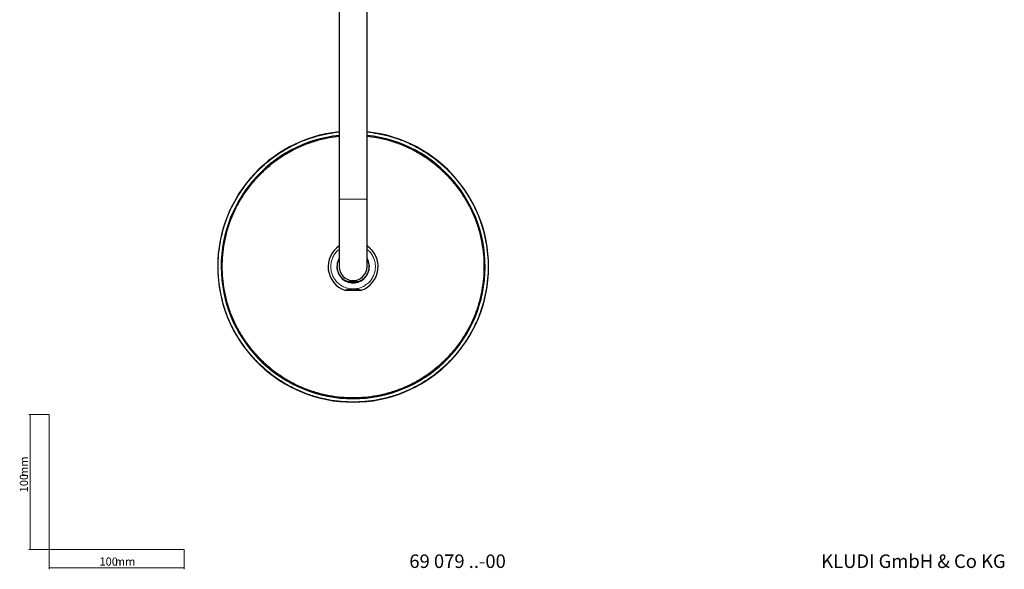
# Model space of a CAD drawing. Units: millimetres. Extents: x 35 to 1113, y 37 to 2297.
# Drawn here: x 35 to 764, y 37 to 444 of the extents above; entities that cross this region are included whole.
import ezdxf

# ---------------------------------------------------------------- set-up
doc = ezdxf.new("R2010")
doc.units = ezdxf.units.MM
doc.styles.add('SLDTEXTSTYLE0', font='ISOCP3', dxfattribs={"width": 0.96})
doc.styles.add('SLDTEXTSTYLE1', font='TXT', dxfattribs={"width": 0.605})
doc.dimstyles.new('SLDDIMSTYLE0', dxfattribs={"dimtxt": 6, "dimasz": 2.5, "dimexe": 0, "dimexo": 0.0625, "dimgap": 1.5, "dimtad": 1, "dimrnd": 1e-09, "dimzin": 12, "dimdsep": 46, "dimtxsty": 'SLDTEXTSTYLE0', "dimsah": 1, "dimcen": 0.09, "dimadec": 0, "dimazin": 3, "dimtfac": 1, "dimtofl": 0, "dimtmove": 0, "dimatfit": 3, "dimfxl": 1, "dimfrac": 2, "dimtolj": 1, "dimtzin": 12, "dimarcsym": 0})

# ---------------------------------------------------------------- blocks, each defined once
blk = doc.blocks.new('_D')
at = {"color": 7, "linetype": 'Continuous', "lineweight": 0}
for p, q in [((56.69, 152.03), (41.76, 152.03)), ((42.76, 152.03), (42.76, 52.03)), ((56.69, 52.03), (41.76, 52.03))]:
    blk.add_line(p, q, dxfattribs=at)
at = {"color": 7, "linetype": 'Continuous', "lineweight": 18}
for points in [[(42.76, 152.03), (42.46, 149.53), (43.06, 149.53)], [(42.76, 52.03), (43.06, 54.53), (42.46, 54.53)]]:
    blk.add_solid(points, dxfattribs=at)
at = {"color": 7, "linetype": 'Continuous', "lineweight": 18, "char_height": 6, "attachment_point": 1, "rotation": 90, "style": 'SLDTEXTSTYLE0'}
for s, insert in [('mm', (35.03, 105.74)), ('100', (35.03, 94.37))]:
    blk.add_mtext(s, dxfattribs=dict(at, insert=insert))
blk = doc.blocks.new('_D_1')
at = {"color": 7, "linetype": 'Continuous', "lineweight": 0}
for p, q in [((56.69, 52.03), (56.69, 37.46)), ((156.69, 52.03), (156.69, 37.46)), ((56.69, 38.46), (156.69, 38.46))]:
    blk.add_line(p, q, dxfattribs=at)
at = {"color": 7, "linetype": 'Continuous', "lineweight": 18}
for points in [[(56.69, 38.46), (59.19, 38.16), (59.19, 38.76)], [(156.69, 38.46), (154.19, 38.76), (154.19, 38.16)]]:
    blk.add_solid(points, dxfattribs=at)
at = {"color": 7, "linetype": 'Continuous', "lineweight": 18, "char_height": 6, "attachment_point": 1, "style": 'SLDTEXTSTYLE0'}
for s, insert in [('100', (93.96, 46.19)), ('mm', (105.34, 46.19))]:
    blk.add_mtext(s, dxfattribs=dict(at, insert=insert))

msp = doc.modelspace()

# ---------------------------------------------------------------- linework, layer by layer
at = {"color": 7, "linetype": 'Continuous', "lineweight": 25}
for p, q in [((271.397, 611.311), (271.397, 311.311)), ((291.997, 311.311), (291.997, 611.311)), ((271.397, 311.311), (271.397, 261.311)), ((291.997, 261.311), (291.997, 311.311)), ((278.1, 250.061), (285.294, 250.061))]:
    msp.add_line(p, q, dxfattribs=at)
at = {"color": 8, "linetype": 'Continuous', "lineweight": 18}
for p, q in [((281.697, 311.311), (271.397, 311.311)), ((291.997, 311.311), (281.697, 311.311)), ((276.901, 250.311), (277.021, 250.586)), ((278.1, 250.361), (285.294, 250.361)), ((278.1, 250.061), (278.1, 250.361)), ((285.294, 250.061), (285.294, 250.361)), ((286.373, 250.586), (286.493, 250.311))]:
    msp.add_line(p, q, dxfattribs=at)
at = {"color": 7, "linetype": 'Continuous', "lineweight": 18}
for p, q in [((56.685, 152.03), (56.685, 52.03)), ((56.685, 52.03), (156.685, 52.03))]:
    msp.add_line(p, q, dxfattribs=at)
at = {"color": 8, "linetype": 'Continuous', "lineweight": 18, "flags": 128}
msp.add_lwpolyline([(281.697, 244.811), (281.697, 244.616), (281.697, 244.428), (281.697, 244.255), (281.697, 244.104), (281.697, 243.98), (281.697, 243.887), (281.697, 243.83), (281.697, 243.811)], dxfattribs=at)
at = {"color": 7, "linetype": 'Continuous', "lineweight": 25}
for centre, radius, start, end in [((281.697, 261.311), 100.239, 95.89779, 270), ((281.697, 261.311), 97.648, 96.054851, 270), ((281.697, 261.311), 97.596, 96.058089, 270), ((281.697, 261.311), 97.35, 96.073479, 83.926521), ((281.697, 261.311), 100.239, 270, 84.10221), ((281.697, 261.311), 97.648, 270, 83.945149), ((281.697, 261.311), 97.596, 270, 83.941911), ((281.697, 261.311), 18.5, 123.831801, 250.537049), ((281.697, 261.311), 18.5, 289.462951, 56.168199), ((281.697, 261.311), 12, 149.129962, 246.443536), ((281.697, 261.311), 12, 293.556464, 30.870038), ((281.697, 261.311), 10.3, 180, 266.075354), ((281.697, 261.311), 10.3, 266.075354, 0), ((278.1, 253.061), 3, 246.443536, 270), ((281.697, 261.311), 12, 246.443536, 293.556464), ((285.294, 253.061), 3, 270, 293.556464)]:
    msp.add_arc(centre, radius, start, end, dxfattribs=at)
at = {"color": 8, "linetype": 'Continuous', "lineweight": 18}
for points, knots in [([(281.697, 161.372), (278.7, 161.45), (272.604, 161.609), (263.395, 162.922), (254.077, 165.098), (244.787, 168.262), (235.671, 172.409), (226.884, 177.536), (218.58, 183.597), (210.903, 190.517), (203.983, 198.193), (197.922, 206.498), (192.796, 215.285), (188.647, 224.401), (185.487, 233.691), (183.297, 243.008), (182.032, 252.218), (181.623, 261.311), (182.032, 270.404), (183.297, 279.614), (185.487, 288.931), (188.647, 298.222), (192.796, 307.338), (197.922, 316.125), (203.983, 324.429), (210.903, 332.105), (218.58, 339.025), (226.884, 345.087), (235.671, 350.211), (244.786, 354.365), (254.079, 357.506), (262.956, 359.661), (268.761, 360.351), (271.397, 360.665)], [0, 0, 0, 0, 0.0296161, 0.06022913, 0.09175161, 0.12407424, 0.15706681, 0.19058032, 0.22445034, 0.25850149, 0.29255263, 0.32642266, 0.35993616, 0.39292873, 0.42525136, 0.45677384, 0.48738687, 0.51700297, 0.54661907, 0.5772321, 0.60875458, 0.64107721, 0.67406978, 0.70758329, 0.74145332, 0.77550446, 0.8095556, 0.84342563, 0.87693914, 0.9099317, 0.94225433, 0.97377681, 1, 1, 1, 1]), ([(281.697, 164.461), (278.793, 164.537), (272.885, 164.691), (263.96, 165.963), (254.931, 168.072), (245.928, 171.138), (237.094, 175.158), (228.578, 180.126), (220.531, 185.999), (213.092, 192.705), (206.385, 200.144), (200.512, 208.192), (195.544, 216.707), (191.524, 225.541), (188.461, 234.545), (186.339, 243.574), (185.113, 252.499), (184.717, 261.311), (185.113, 270.123), (186.339, 279.048), (188.461, 288.077), (191.524, 297.081), (195.544, 305.915), (200.512, 314.43), (206.385, 322.478), (213.092, 329.917), (220.531, 336.623), (228.578, 342.497), (237.094, 347.463), (245.927, 351.489), (254.933, 354.531), (263.43, 356.6), (268.949, 357.258), (271.397, 357.55)], [0, 0, 0, 0, 0.0296485, 0.060295, 0.091852, 0.12421, 0.1572386, 0.1907888, 0.2246958, 0.2587842, 0.2928726, 0.3267797, 0.3603299, 0.3933585, 0.4257165, 0.4572735, 0.48792, 0.5175685, 0.547217, 0.5778635, 0.6094204, 0.6417784, 0.6748071, 0.7083572, 0.7422643, 0.7763527, 0.8104411, 0.8443482, 0.8778983, 0.910927, 0.943285, 0.9748419, 1, 1, 1, 1]), ([(291.997, 360.665), (294.634, 360.351), (300.439, 359.661), (309.316, 357.506), (318.608, 354.365), (327.724, 350.211), (336.511, 345.087), (344.815, 339.025), (352.491, 332.105), (359.412, 324.429), (365.472, 316.125), (370.599, 307.338), (374.747, 298.222), (377.907, 288.931), (380.097, 279.614), (381.362, 270.404), (381.771, 261.311), (381.362, 252.218), (380.097, 243.008), (377.907, 233.691), (374.747, 224.401), (370.599, 215.285), (365.472, 206.498), (359.412, 198.193), (352.491, 190.517), (344.815, 183.597), (336.511, 177.536), (327.724, 172.409), (318.608, 168.262), (309.317, 165.098), (300, 162.922), (290.79, 161.609), (284.695, 161.45), (281.697, 161.372)], [0, 0, 0, 0, 0.0262232, 0.0577457, 0.0900683, 0.1230609, 0.1565744, 0.1904444, 0.2244955, 0.2585467, 0.2924167, 0.3259302, 0.3589228, 0.3912454, 0.4227679, 0.4533809, 0.482997, 0.5126131, 0.5432262, 0.5747486, 0.6070713, 0.6400638, 0.6735773, 0.7074474, 0.7414985, 0.7755497, 0.8094197, 0.8429332, 0.8759258, 0.9082484, 0.9397709, 0.9703839, 1, 1, 1, 1]), ([(291.997, 357.55), (294.445, 357.258), (299.964, 356.6), (308.462, 354.531), (317.467, 351.489), (326.301, 347.463), (334.816, 342.497), (342.864, 336.623), (350.303, 329.917), (357.009, 322.478), (362.883, 314.43), (367.851, 305.915), (371.871, 297.081), (374.933, 288.077), (377.056, 279.048), (378.281, 270.123), (378.678, 261.311), (378.281, 252.499), (377.056, 243.574), (374.933, 234.545), (371.871, 225.541), (367.851, 216.707), (362.883, 208.192), (357.009, 200.144), (350.303, 192.705), (342.864, 185.999), (334.816, 180.126), (326.301, 175.158), (317.467, 171.138), (308.464, 168.072), (299.434, 165.963), (290.509, 164.691), (284.602, 164.537), (281.697, 164.461)], [0, 0, 0, 0, 0.0251581, 0.056715, 0.089073, 0.1221017, 0.1556518, 0.1895589, 0.2236473, 0.2577357, 0.2916428, 0.3251929, 0.3582216, 0.3905796, 0.4221365, 0.452783, 0.4824315, 0.51208, 0.5427265, 0.5742835, 0.6066415, 0.6396701, 0.6732203, 0.7071274, 0.7412158, 0.7753042, 0.8092112, 0.8427614, 0.87579, 0.908148, 0.939705, 0.9703515, 1, 1, 1, 1]), ([(271.397, 274.098), (270.911, 273.721), (269.579, 272.689), (267.895, 270.506), (266.367, 267.697), (265.417, 264.593), (265.086, 261.311), (265.417, 258.028), (266.37, 254.929), (267.884, 252.102), (269.921, 249.602), (272.454, 247.508), (275.372, 245.961), (278.499, 244.989), (280.643, 244.87), (281.697, 244.811)], [0, 0, 0, 0, 0.0453915, 0.1242381, 0.2013591, 0.2810644, 0.3623633, 0.4436621, 0.5233674, 0.6004884, 0.679335, 0.7602743, 0.8417541, 0.9221599, 1, 1, 1, 1]), ([(291.997, 274.089), (292.465, 273.732), (293.836, 272.686), (295.577, 270.406), (297.127, 267.47), (298.006, 264.389), (298.29, 261.311), (298.007, 258.232), (297.123, 255.157), (295.591, 252.199), (293.448, 249.561), (290.809, 247.415), (287.852, 245.893), (284.777, 244.975), (282.704, 244.865), (281.697, 244.811)], [0, 0, 0, 0, 0.0434132, 0.1271842, 0.2092143, 0.2879703, 0.3622755, 0.4365806, 0.5153366, 0.5973667, 0.6811377, 0.7649087, 0.8469389, 0.9256949, 1, 1, 1, 1]), ([(277.021, 250.586), (276.044, 251.112), (274.046, 252.187), (271.772, 254.817), (270.313, 257.944), (269.861, 261.301), (270.191, 264.303), (271.051, 265.948), (271.397, 266.609)], [0, 0, 0, 0, 0.1735935, 0.3547468, 0.5359002, 0.7094937, 0.8830872, 1, 1, 1, 1]), ([(291.997, 266.609), (292.343, 265.948), (293.203, 264.303), (293.533, 261.301), (293.082, 257.944), (291.623, 254.817), (289.349, 252.187), (287.351, 251.112), (286.373, 250.586)], [0, 0, 0, 0, 0.1169128, 0.2905063, 0.46409981, 0.64525315, 0.8264065, 1, 1, 1, 1]), ([(277.021, 250.586), (277.071, 250.566), (277.169, 250.525), (277.319, 250.475), (277.472, 250.433), (277.626, 250.401), (277.783, 250.378), (277.941, 250.364), (278.047, 250.362), (278.1, 250.361)], [0, 0, 0, 0, 0.1440993, 0.2869591, 0.4290699, 0.5709301, 0.7130409, 0.8559007, 1, 1, 1, 1]), ([(281.697, 244.811), (281.563, 244.81), (281.293, 244.808), (280.883, 244.792), (280.467, 244.767), (280.043, 244.731), (279.415, 244.663), (278.581, 244.542), (277.617, 244.358), (276.757, 244.168), (276.174, 244.029), (275.832, 243.944), (275.683, 243.906), (275.603, 243.886), (275.562, 243.876), (275.538, 243.869), (275.535, 243.869), (275.533, 243.868)], [0, 0, 0, 0, 0.0566455, 0.1142585, 0.1729353, 0.2327775, 0.2938929, 0.439679, 0.5885772, 0.7116751, 0.8276009, 0.8756544, 0.9204751, 0.9427549, 0.9620691, 0.9815209, 1, 1, 1, 1]), ([(281.697, 244.811), (281.834, 244.81), (282.108, 244.808), (282.518, 244.793), (282.929, 244.767), (283.342, 244.732), (283.792, 244.684), (284.278, 244.62), (284.804, 244.537), (285.327, 244.444), (285.829, 244.344), (286.289, 244.245), (286.694, 244.154), (287.042, 244.071), (287.303, 244.008), (287.493, 243.961), (287.625, 243.928), (287.73, 243.902), (287.805, 243.883), (287.852, 243.87), (287.858, 243.869), (287.861, 243.868)], [0, 0, 0, 0, 0.0577367, 0.115418, 0.1732532, 0.2314484, 0.290204, 0.3644746, 0.4384053, 0.5155177, 0.5901688, 0.6580476, 0.7216696, 0.7775488, 0.8290688, 0.860968, 0.8910547, 0.9196173, 0.9470105, 0.9736506, 1, 1, 1, 1])]:
    msp.add_open_spline(points, degree=3, knots=knots, dxfattribs=at)
msp.add_open_spline([(286.373, 250.586), (286.033, 250.438), (285.665, 250.361), (285.294, 250.361)], degree=3, dxfattribs=at)
at = {"color": 7, "linetype": 'Continuous', "lineweight": 25}
for points in [[(275.533, 243.868), (275.645, 243.829), (275.76, 243.811), (275.866, 243.811)], [(287.528, 243.811), (287.635, 243.811), (287.749, 243.829), (287.861, 243.868)]]:
    msp.add_open_spline(points, degree=3, dxfattribs=at)
for points, knots in [([(275.866, 243.811), (275.866, 243.811), (275.91, 243.811), (276.049, 243.811), (276.142, 243.811), (276.446, 243.811), (276.684, 243.811), (277.173, 243.811), (277.427, 243.811), (277.943, 243.811), (278.205, 243.811), (278.997, 243.811), (279.533, 243.811), (280.612, 243.811), (281.155, 243.811), (281.697, 243.811)], [0, 0, 0, 0, 0.0625, 0.0625, 0.125, 0.125, 0.25, 0.25, 0.375, 0.375, 0.5, 0.5, 0.75, 0.75, 1, 1, 1, 1]), ([(281.697, 243.811), (282.24, 243.811), (282.783, 243.811), (283.861, 243.811), (284.398, 243.811), (285.19, 243.811), (285.451, 243.811), (285.967, 243.811), (286.222, 243.811), (286.711, 243.811), (286.949, 243.811), (287.253, 243.811), (287.345, 243.811), (287.484, 243.811), (287.528, 243.811), (287.528, 243.811)], [0, 0, 0, 0, 0.25, 0.25, 0.5, 0.5, 0.625, 0.625, 0.75, 0.75, 0.875, 0.875, 0.9375, 0.9375, 1, 1, 1, 1])]:
    msp.add_open_spline(points, degree=3, knots=knots, dxfattribs=at)

# ---------------------------------------------------------------- texts
at = {"color": 7, "linetype": 'Continuous', "lineweight": 0, "char_height": 10, "attachment_point": 1, "style": 'SLDTEXTSTYLE1'}
for s, insert in [('69 079 ..-00', (323.287, 48.434)), ('KLUDI GmbH & Co KG', (628.133, 48.434))]:
    msp.add_mtext(s, dxfattribs=dict(at, insert=insert))

# ---------------------------------------------------------------- dimensions: what is measured, and where the dimension line sits
at = {"color": 7, "linetype": 'Continuous', "lineweight": 18}
dim = msp.add_linear_dim(base=(42.761, 52.03), p1=(56.685, 152.03), p2=(56.685, 52.03), angle=90, text='<>mm', dimstyle='SLDDIMSTYLE0', dxfattribs=at)
dim.commit()
dim.dimension.update_dxf_attribs({"geometry": '_D', "text_midpoint": (42.761, 105.447), "dimtype": 160})
dim = msp.add_linear_dim(base=(156.685, 38.46), p1=(56.685, 52.03), p2=(156.685, 52.03), text='<>mm', dimstyle='SLDDIMSTYLE0', dxfattribs=at)
dim.commit()
dim.dimension.update_dxf_attribs({"geometry": '_D_1', "text_midpoint": (105.042, 38.46), "dimtype": 160})

doc.saveas('drawing.dxf')
